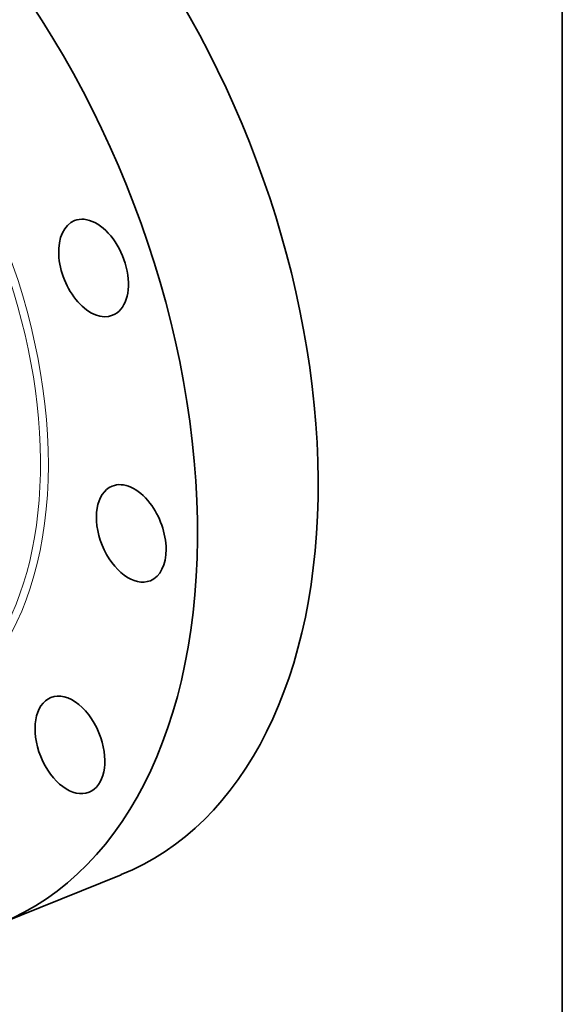
# Model space of a CAD drawing. Extents: x 0 to 10.8, y 0 to 8.3.
# Drawn here: x 8.9 to 10.8, y 3.2 to 6.5 of the extents above; entities that cross this region are included whole.
import ezdxf

# ---------------------------------------------------------------- set-up
doc = ezdxf.new("R2010")
doc.units = 0
doc.header["$MEASUREMENT"] = 0
doc.layers.get('0').update_dxf_attribs({"lineweight": 13})
doc.layers.add('1', color=7, linetype='Continuous', lineweight=13)

msp = doc.modelspace()

# ---------------------------------------------------------------- linework, layer by layer
at = {"color": 7, "lineweight": 35, "ltscale": 0.01116}
msp.add_line((8.8226, 3.4485), (9.2366, 3.6155), dxfattribs=at)
at = {"color": 7, "lineweight": 35, "ltscale": 0.03937}
for centre, major_axis, start_param, end_param in [((8.0042, 5.4771), (0.8184, -2.0286), 0.000026, 3.141619), ((8.4181, 5.6442), (0.8184, -2.0286), 0.000026, 1.998424), ((9.1422, 5.6972), (0.0655, -0.1623), 3.141585, 6.283178), ((9.1422, 5.6972), (0.0655, -0.1623), 2.522023, 3.141585), ((9.1422, 5.6972), (0.0655, -0.1623), 6.283178, 8.805208), ((9.2715, 4.7865), (0.0655, -0.1623), 3.141619, 6.283211), ((9.2715, 4.7865), (0.0655, -0.1623), 1.998424, 3.141619), ((9.2715, 4.7865), (0.0655, -0.1623), 0.000026, 1.998424), ((9.0612, 4.0609), (0.0655, -0.1623), 3.1416, 6.283192), ((9.0612, 4.0609), (0.0655, -0.1623), 1.474825, 3.1416), ((9.0612, 4.0609), (0.0655, -0.1623), 0.000007, 1.474825)]:
    msp.add_ellipse(centre, major_axis=major_axis, ratio=0.616564, start_param=start_param, end_param=end_param, dxfattribs=at)
at = {"color": 7, "lineweight": 13, "ltscale": 0.03937}
for centre, major_axis, start_param, end_param in [((8.0042, 5.4771), (0.5382, -1.3341), 5.987979, 9.719984), ((7.9915, 5.472), (0.5305, -1.315), 6.144654, 9.563309)]:
    msp.add_ellipse(centre, major_axis=major_axis, ratio=0.616564, start_param=start_param, end_param=end_param, dxfattribs=at)
at = {"layer": '1', "color": 7, "lineweight": 35, "ltscale": 0.03937}
msp.add_line((10.75, 8.25), (10.75, 0.25), dxfattribs=at)

doc.saveas('drawing.dxf')
